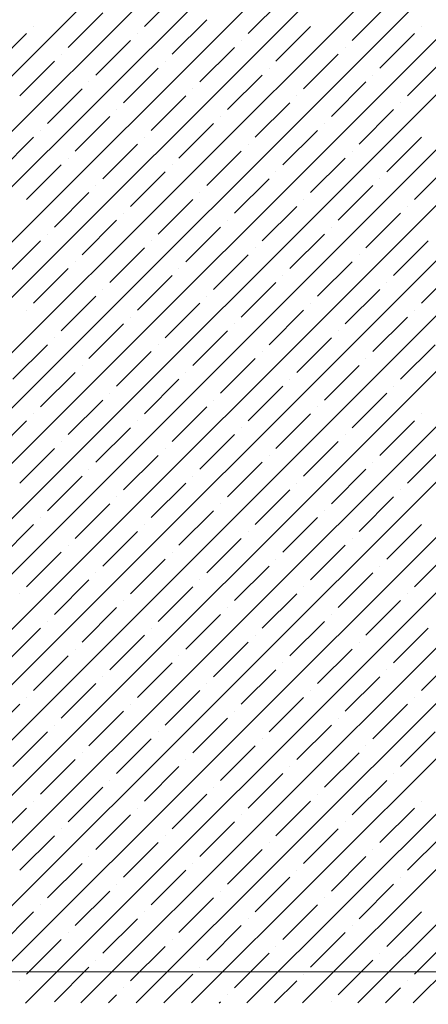
# Model space of a CAD drawing. Units: millimetres. Extents: x -3540 to 42, y -15973 to -12451.
# Drawn here: x -2045 to -2043, y -13180 to -13174 of the extents above; entities that cross this region are included whole.
import ezdxf

# ---------------------------------------------------------------- set-up
doc = ezdxf.new("R2010")
doc.units = ezdxf.units.MM
doc.header["$LTSCALE"] = 5
doc.header["$MEASUREMENT"] = 0
doc.layers.add('Sewatek', color=7, linetype='Continuous')

msp = doc.modelspace()

# ---------------------------------------------------------------- linework, layer by layer
at = {"layer": 'Sewatek', "linetype": 'Continuous', "ltscale": 10}
for p, q in [((-2051.15695, -13179.92718, 1153.28259), (-2026.18834, -13154.95856, 1153.28259)), ((-2050.80337, -13179.92715, 1153.28259), (-2025.83475, -13154.95853, 1153.28259)), ((-2050.44979, -13179.92712, 1153.28259), (-2025.48117, -13154.9585, 1153.28259)), ((-2050.09621, -13179.92709, 1153.28259), (-2025.12758, -13154.95847, 1153.28259)), ((-2049.74263, -13179.92706, 1153.28259), (-2024.774, -13154.95844, 1153.28259)), ((-2049.38904, -13179.92703, 1153.28259), (-2024.42042, -13154.95841, 1153.28259)), ((-2049.03546, -13179.92701, 1153.28259), (-2024.06683, -13154.95838, 1153.28259)), ((-2048.68188, -13179.92698, 1153.28259), (-2023.71325, -13154.95835, 1153.28259)), ((-2048.3283, -13179.92695, 1153.28259), (-2023.35966, -13154.95831, 1153.28259)), ((-2047.97472, -13179.92692, 1153.28259), (-2023.00608, -13154.95828, 1153.28259)), ((-2047.62113, -13179.92689, 1153.28259), (-2022.65249, -13154.95825, 1153.28259)), ((-2047.26755, -13179.92686, 1153.28259), (-2022.29891, -13154.95822, 1153.28259)), ((-2046.91397, -13179.92683, 1153.28259), (-2021.94533, -13154.95819, 1153.28259)), ((-2046.56039, -13179.92681, 1153.28259), (-2021.59174, -13154.95816, 1153.28259)), ((-2046.20681, -13179.92678, 1153.28259), (-2021.23816, -13154.95813, 1153.28259)), ((-2045.85322, -13179.92675, 1153.28259), (-2020.88457, -13154.9581, 1153.28259)), ((-2045.49964, -13179.92672, 1153.28259), (-2020.53099, -13154.95807, 1153.28259)), ((-2045.14606, -13179.92669, 1153.28259), (-2020.1774, -13154.95804, 1153.28259)), ((-2044.79248, -13179.92666, 1153.28259), (-2019.82382, -13154.95801, 1153.28259)), ((-2044.4389, -13179.92663, 1153.28259), (-2019.47024, -13154.95797, 1153.28259)), ((-2044.08531, -13179.92661, 1153.28259), (-2019.11665, -13154.95794, 1153.28259)), ((-2043.73173, -13179.92658, 1153.28259), (-2018.76307, -13154.95791, 1153.28259)), ((-2043.37815, -13179.92655, 1153.28259), (-2018.40948, -13154.95788, 1153.28259)), ((-2043.02457, -13179.92652, 1153.28259), (-2018.0559, -13154.95785, 1153.28259)), ((-2042.67099, -13179.92649, 1153.28259), (-2017.70231, -13154.95782, 1153.28259)), ((-2044.38642, -13173.68698, 1153.28259), (-2044.16545, -13173.46601, 1153.28259)), ((-2043.72351, -13173.73117, 1153.28259), (-2043.50254, -13173.5102, 1153.28259)), ((-2043.0606, -13173.77537, 1153.28259), (-2042.83963, -13173.5544, 1153.28259)), ((-2044.87256, -13173.81956, 1153.28259), (-2044.65159, -13173.59859, 1153.28259)), ((-2045.09353, -13173.68698, 1153.28259), (-2045.09353, -13173.68698, 1153.28259)), ((-2044.20965, -13173.86376, 1153.28259), (-2043.98868, -13173.64278, 1153.28259)), ((-2043.54674, -13173.90795, 1153.28259), (-2043.32576, -13173.68698, 1153.28259)), ((-2042.61866, -13173.68698, 1153.28259), (-2042.61866, -13173.68698, 1153.28259)), ((-2045.3587, -13173.95214, 1153.28259), (-2045.13773, -13173.73117, 1153.28259)), ((-2044.43062, -13173.73117, 1153.28259), (-2044.43062, -13173.73117, 1153.28259)), ((-2042.88382, -13173.95214, 1153.28259), (-2042.66285, -13173.73117, 1153.28259)), ((-2044.69578, -13173.99634, 1153.28259), (-2044.47481, -13173.77537, 1153.28259)), ((-2044.03287, -13174.04053, 1153.28259), (-2043.8119, -13173.81956, 1153.28259)), ((-2043.76771, -13173.77537, 1153.28259), (-2043.76771, -13173.77537, 1153.28259)), ((-2043.10479, -13173.81956, 1153.28259), (-2043.10479, -13173.81956, 1153.28259)), ((-2044.91675, -13173.86376, 1153.28259), (-2044.91675, -13173.86376, 1153.28259)), ((-2043.36996, -13174.08473, 1153.28259), (-2043.14899, -13173.86376, 1153.28259)), ((-2045.18192, -13174.12892, 1153.28259), (-2044.96095, -13173.90795, 1153.28259)), ((-2044.51901, -13174.17311, 1153.28259), (-2044.29804, -13173.95214, 1153.28259)), ((-2044.25384, -13173.90795, 1153.28259), (-2044.25384, -13173.90795, 1153.28259)), ((-2043.59093, -13173.95214, 1153.28259), (-2043.59093, -13173.95214, 1153.28259)), ((-2042.70705, -13174.12892, 1153.28259), (-2042.48608, -13173.90795, 1153.28259)), ((-2043.85609, -13174.21731, 1153.28259), (-2043.63512, -13173.99634, 1153.28259)), ((-2042.92802, -13173.99634, 1153.28259), (-2042.92802, -13173.99634, 1153.28259)), ((-2044.73998, -13174.04053, 1153.28259), (-2044.73998, -13174.04053, 1153.28259)), ((-2043.19318, -13174.2615, 1153.28259), (-2042.97221, -13174.04053, 1153.28259)), ((-2045.00514, -13174.3057, 1153.28259), (-2044.78417, -13174.08473, 1153.28259)), ((-2044.34223, -13174.34989, 1153.28259), (-2044.12126, -13174.12892, 1153.28259)), ((-2044.07707, -13174.08473, 1153.28259), (-2044.07707, -13174.08473, 1153.28259)), ((-2043.41415, -13174.12892, 1153.28259), (-2043.41415, -13174.12892, 1153.28259)), ((-2043.67932, -13174.39409, 1153.28259), (-2043.45835, -13174.17311, 1153.28259)), ((-2042.75124, -13174.17311, 1153.28259), (-2042.75124, -13174.17311, 1153.28259)), ((-2044.82837, -13174.48247, 1153.28259), (-2044.6074, -13174.2615, 1153.28259)), ((-2044.5632, -13174.21731, 1153.28259), (-2044.5632, -13174.21731, 1153.28259)), ((-2043.90029, -13174.2615, 1153.28259), (-2043.90029, -13174.2615, 1153.28259)), ((-2043.01641, -13174.43828, 1153.28259), (-2042.79543, -13174.21731, 1153.28259)), ((-2044.16545, -13174.52667, 1153.28259), (-2043.94448, -13174.3057, 1153.28259)), ((-2043.23738, -13174.3057, 1153.28259), (-2043.23738, -13174.3057, 1153.28259)), ((-2045.3145, -13174.61506, 1153.28259), (-2045.09353, -13174.39409, 1153.28259)), ((-2045.04934, -13174.34989, 1153.28259), (-2045.04934, -13174.34989, 1153.28259)), ((-2044.38642, -13174.39409, 1153.28259), (-2044.38642, -13174.39409, 1153.28259)), ((-2043.50254, -13174.57086, 1153.28259), (-2043.28157, -13174.34989, 1153.28259)), ((-2042.83963, -13174.61506, 1153.28259), (-2042.61866, -13174.39409, 1153.28259)), ((-2044.65159, -13174.65925, 1153.28259), (-2044.43062, -13174.43828, 1153.28259)), ((-2043.72351, -13174.43828, 1153.28259), (-2043.72351, -13174.43828, 1153.28259)), ((-2043.98868, -13174.70344, 1153.28259), (-2043.76771, -13174.48247, 1153.28259)), ((-2043.0606, -13174.48247, 1153.28259), (-2043.0606, -13174.48247, 1153.28259)), ((-2045.13773, -13174.79183, 1153.28259), (-2044.91675, -13174.57086, 1153.28259)), ((-2044.87256, -13174.52667, 1153.28259), (-2044.87256, -13174.52667, 1153.28259)), ((-2044.20965, -13174.57086, 1153.28259), (-2044.20965, -13174.57086, 1153.28259)), ((-2043.32576, -13174.74764, 1153.28259), (-2043.10479, -13174.52667, 1153.28259)), ((-2042.66285, -13174.79183, 1153.28259), (-2042.44188, -13174.57086, 1153.28259)), ((-2044.47481, -13174.83603, 1153.28259), (-2044.25384, -13174.61506, 1153.28259)), ((-2043.54674, -13174.61506, 1153.28259), (-2043.54674, -13174.61506, 1153.28259)), ((-2044.69578, -13174.70344, 1153.28259), (-2044.69578, -13174.70344, 1153.28259)), ((-2043.8119, -13174.88022, 1153.28259), (-2043.59093, -13174.65925, 1153.28259)), ((-2043.14899, -13174.92442, 1153.28259), (-2042.92802, -13174.70344, 1153.28259)), ((-2042.88382, -13174.65925, 1153.28259), (-2042.88382, -13174.65925, 1153.28259)), ((-2044.96095, -13174.96861, 1153.28259), (-2044.73998, -13174.74764, 1153.28259)), ((-2044.03287, -13174.74764, 1153.28259), (-2044.03287, -13174.74764, 1153.28259)), ((-2044.29804, -13175.0128, 1153.28259), (-2044.07707, -13174.79183, 1153.28259)), ((-2043.63512, -13175.057, 1153.28259), (-2043.41415, -13174.83603, 1153.28259)), ((-2043.36996, -13174.79183, 1153.28259), (-2043.36996, -13174.79183, 1153.28259)), ((-2042.70705, -13174.83603, 1153.28259), (-2042.70705, -13174.83603, 1153.28259)), ((-2044.51901, -13174.88022, 1153.28259), (-2044.51901, -13174.88022, 1153.28259)), ((-2042.97221, -13175.10119, 1153.28259), (-2042.75124, -13174.88022, 1153.28259)), ((-2044.78417, -13175.14539, 1153.28259), (-2044.5632, -13174.92442, 1153.28259)), ((-2043.85609, -13174.92442, 1153.28259), (-2043.85609, -13174.92442, 1153.28259)), ((-2045.00514, -13175.0128, 1153.28259), (-2045.00514, -13175.0128, 1153.28259)), ((-2044.12126, -13175.18958, 1153.28259), (-2043.90029, -13174.96861, 1153.28259)), ((-2043.45835, -13175.23377, 1153.28259), (-2043.23738, -13175.0128, 1153.28259)), ((-2043.19318, -13174.96861, 1153.28259), (-2043.19318, -13174.96861, 1153.28259)), ((-2045.27031, -13175.27797, 1153.28259), (-2045.04934, -13175.057, 1153.28259)), ((-2044.34223, -13175.057, 1153.28259), (-2044.34223, -13175.057, 1153.28259)), ((-2042.79543, -13175.27797, 1153.28259), (-2042.57446, -13175.057, 1153.28259)), ((-2044.6074, -13175.32216, 1153.28259), (-2044.38642, -13175.10119, 1153.28259)), ((-2043.94448, -13175.36636, 1153.28259), (-2043.72351, -13175.14539, 1153.28259)), ((-2043.67932, -13175.10119, 1153.28259), (-2043.67932, -13175.10119, 1153.28259)), ((-2043.01641, -13175.14539, 1153.28259), (-2043.01641, -13175.14539, 1153.28259)), ((-2044.82837, -13175.18958, 1153.28259), (-2044.82837, -13175.18958, 1153.28259)), ((-2043.28157, -13175.41055, 1153.28259), (-2043.0606, -13175.18958, 1153.28259)), ((-2045.09353, -13175.45475, 1153.28259), (-2044.87256, -13175.23377, 1153.28259)), ((-2044.16545, -13175.23377, 1153.28259), (-2044.16545, -13175.23377, 1153.28259)), ((-2042.61866, -13175.45475, 1153.28259), (-2042.39769, -13175.23377, 1153.28259)), ((-2044.43062, -13175.49894, 1153.28259), (-2044.20965, -13175.27797, 1153.28259)), ((-2043.76771, -13175.54313, 1153.28259), (-2043.54674, -13175.32216, 1153.28259)), ((-2043.50254, -13175.27797, 1153.28259), (-2043.50254, -13175.27797, 1153.28259)), ((-2042.83963, -13175.32216, 1153.28259), (-2042.83963, -13175.32216, 1153.28259)), ((-2044.65159, -13175.36636, 1153.28259), (-2044.65159, -13175.36636, 1153.28259)), ((-2043.10479, -13175.58733, 1153.28259), (-2042.88382, -13175.36636, 1153.28259)), ((-2044.91675, -13175.63152, 1153.28259), (-2044.69578, -13175.41055, 1153.28259)), ((-2044.25384, -13175.67572, 1153.28259), (-2044.03287, -13175.45475, 1153.28259)), ((-2043.98868, -13175.41055, 1153.28259), (-2043.98868, -13175.41055, 1153.28259)), ((-2043.32576, -13175.45475, 1153.28259), (-2043.32576, -13175.45475, 1153.28259)), ((-2045.13773, -13175.49894, 1153.28259), (-2045.13773, -13175.49894, 1153.28259)), ((-2043.59093, -13175.71991, 1153.28259), (-2043.36996, -13175.49894, 1153.28259)), ((-2042.66285, -13175.49894, 1153.28259), (-2042.66285, -13175.49894, 1153.28259)), ((-2044.73998, -13175.8083, 1153.28259), (-2044.51901, -13175.58733, 1153.28259)), ((-2044.47481, -13175.54313, 1153.28259), (-2044.47481, -13175.54313, 1153.28259)), ((-2043.8119, -13175.58733, 1153.28259), (-2043.8119, -13175.58733, 1153.28259)), ((-2042.92802, -13175.7641, 1153.28259), (-2042.70705, -13175.54313, 1153.28259)), ((-2044.07707, -13175.85249, 1153.28259), (-2043.85609, -13175.63152, 1153.28259)), ((-2043.14899, -13175.63152, 1153.28259), (-2043.14899, -13175.63152, 1153.28259)), ((-2044.96095, -13175.67572, 1153.28259), (-2044.96095, -13175.67572, 1153.28259)), ((-2043.41415, -13175.89669, 1153.28259), (-2043.19318, -13175.67572, 1153.28259)), ((-2045.22611, -13175.94088, 1153.28259), (-2045.00514, -13175.71991, 1153.28259)), ((-2044.5632, -13175.98508, 1153.28259), (-2044.34223, -13175.7641, 1153.28259)), ((-2044.29804, -13175.71991, 1153.28259), (-2044.29804, -13175.71991, 1153.28259)), ((-2043.63512, -13175.7641, 1153.28259), (-2043.63512, -13175.7641, 1153.28259)), ((-2042.75124, -13175.94088, 1153.28259), (-2042.53027, -13175.71991, 1153.28259)), ((-2043.90029, -13176.02927, 1153.28259), (-2043.67932, -13175.8083, 1153.28259)), ((-2042.97221, -13175.8083, 1153.28259), (-2042.97221, -13175.8083, 1153.28259)), ((-2045.04934, -13176.11766, 1153.28259), (-2044.82837, -13175.89669, 1153.28259)), ((-2044.78417, -13175.85249, 1153.28259), (-2044.78417, -13175.85249, 1153.28259)), ((-2044.12126, -13175.89669, 1153.28259), (-2044.12126, -13175.89669, 1153.28259)), ((-2043.23738, -13176.07346, 1153.28259), (-2043.01641, -13175.85249, 1153.28259)), ((-2044.38642, -13176.16185, 1153.28259), (-2044.16545, -13175.94088, 1153.28259)), ((-2043.45835, -13175.94088, 1153.28259), (-2043.45835, -13175.94088, 1153.28259)), ((-2044.6074, -13176.02927, 1153.28259), (-2044.6074, -13176.02927, 1153.28259)), ((-2043.72351, -13176.20605, 1153.28259), (-2043.50254, -13175.98508, 1153.28259)), ((-2043.0606, -13176.25024, 1153.28259), (-2042.83963, -13176.02927, 1153.28259)), ((-2042.79543, -13175.98508, 1153.28259), (-2042.79543, -13175.98508, 1153.28259)), ((-2044.87256, -13176.29443, 1153.28259), (-2044.65159, -13176.07346, 1153.28259)), ((-2043.94448, -13176.07346, 1153.28259), (-2043.94448, -13176.07346, 1153.28259)), ((-2044.20965, -13176.33863, 1153.28259), (-2043.98868, -13176.11766, 1153.28259)), ((-2043.28157, -13176.11766, 1153.28259), (-2043.28157, -13176.11766, 1153.28259)), ((-2045.3587, -13176.42702, 1153.28259), (-2045.13773, -13176.20605, 1153.28259)), ((-2045.09353, -13176.16185, 1153.28259), (-2045.09353, -13176.16185, 1153.28259)), ((-2044.43062, -13176.20605, 1153.28259), (-2044.43062, -13176.20605, 1153.28259)), ((-2043.54674, -13176.38282, 1153.28259), (-2043.32576, -13176.16185, 1153.28259)), ((-2042.88382, -13176.42702, 1153.28259), (-2042.66285, -13176.20605, 1153.28259)), ((-2042.61866, -13176.16185, 1153.28259), (-2042.61866, -13176.16185, 1153.28259)), ((-2044.69578, -13176.47121, 1153.28259), (-2044.47481, -13176.25024, 1153.28259)), ((-2043.76771, -13176.25024, 1153.28259), (-2043.76771, -13176.25024, 1153.28259)), ((-2044.91675, -13176.33863, 1153.28259), (-2044.91675, -13176.33863, 1153.28259)), ((-2044.03287, -13176.51541, 1153.28259), (-2043.8119, -13176.29443, 1153.28259)), ((-2043.36996, -13176.5596, 1153.28259), (-2043.14899, -13176.33863, 1153.28259)), ((-2043.10479, -13176.29443, 1153.28259), (-2043.10479, -13176.29443, 1153.28259)), ((-2045.18192, -13176.60379, 1153.28259), (-2044.96095, -13176.38282, 1153.28259)), ((-2044.25384, -13176.38282, 1153.28259), (-2044.25384, -13176.38282, 1153.28259)), ((-2042.70705, -13176.60379, 1153.28259), (-2042.48608, -13176.38282, 1153.28259)), ((-2044.51901, -13176.64799, 1153.28259), (-2044.29804, -13176.42702, 1153.28259)), ((-2043.85609, -13176.69218, 1153.28259), (-2043.63512, -13176.47121, 1153.28259)), ((-2043.59093, -13176.42702, 1153.28259), (-2043.59093, -13176.42702, 1153.28259)), ((-2042.92802, -13176.47121, 1153.28259), (-2042.92802, -13176.47121, 1153.28259)), ((-2044.73998, -13176.51541, 1153.28259), (-2044.73998, -13176.51541, 1153.28259)), ((-2043.19318, -13176.73638, 1153.28259), (-2042.97221, -13176.51541, 1153.28259)), ((-2045.00514, -13176.78057, 1153.28259), (-2044.78417, -13176.5596, 1153.28259)), ((-2044.07707, -13176.5596, 1153.28259), (-2044.07707, -13176.5596, 1153.28259)), ((-2044.34223, -13176.82476, 1153.28259), (-2044.12126, -13176.60379, 1153.28259)), ((-2043.67932, -13176.86896, 1153.28259), (-2043.45835, -13176.64799, 1153.28259)), ((-2043.41415, -13176.60379, 1153.28259), (-2043.41415, -13176.60379, 1153.28259)), ((-2042.75124, -13176.64799, 1153.28259), (-2042.75124, -13176.64799, 1153.28259)), ((-2044.5632, -13176.69218, 1153.28259), (-2044.5632, -13176.69218, 1153.28259)), ((-2043.01641, -13176.91315, 1153.28259), (-2042.79543, -13176.69218, 1153.28259)), ((-2044.82837, -13176.95735, 1153.28259), (-2044.6074, -13176.73638, 1153.28259)), ((-2044.16545, -13177.00154, 1153.28259), (-2043.94448, -13176.78057, 1153.28259)), ((-2043.90029, -13176.73638, 1153.28259), (-2043.90029, -13176.73638, 1153.28259)), ((-2043.23738, -13176.78057, 1153.28259), (-2043.23738, -13176.78057, 1153.28259)), ((-2045.04934, -13176.82476, 1153.28259), (-2045.04934, -13176.82476, 1153.28259)), ((-2043.50254, -13177.04574, 1153.28259), (-2043.28157, -13176.82476, 1153.28259)), ((-2045.3145, -13177.08993, 1153.28259), (-2045.09353, -13176.86896, 1153.28259)), ((-2044.65159, -13177.13412, 1153.28259), (-2044.43062, -13176.91315, 1153.28259)), ((-2044.38642, -13176.86896, 1153.28259), (-2044.38642, -13176.86896, 1153.28259)), ((-2043.72351, -13176.91315, 1153.28259), (-2043.72351, -13176.91315, 1153.28259)), ((-2042.83963, -13177.08993, 1153.28259), (-2042.61866, -13176.86896, 1153.28259)), ((-2043.98868, -13177.17832, 1153.28259), (-2043.76771, -13176.95735, 1153.28259)), ((-2043.0606, -13176.95735, 1153.28259), (-2043.0606, -13176.95735, 1153.28259)), ((-2044.87256, -13177.00154, 1153.28259), (-2044.87256, -13177.00154, 1153.28259)), ((-2043.32576, -13177.22251, 1153.28259), (-2043.10479, -13177.00154, 1153.28259)), ((-2045.13773, -13177.26671, 1153.28259), (-2044.91675, -13177.04574, 1153.28259)), ((-2044.47481, -13177.3109, 1153.28259), (-2044.25384, -13177.08993, 1153.28259)), ((-2044.20965, -13177.04574, 1153.28259), (-2044.20965, -13177.04574, 1153.28259)), ((-2043.54674, -13177.08993, 1153.28259), (-2043.54674, -13177.08993, 1153.28259)), ((-2042.66285, -13177.26671, 1153.28259), (-2042.44188, -13177.04574, 1153.28259)), ((-2043.8119, -13177.35509, 1153.28259), (-2043.59093, -13177.13412, 1153.28259)), ((-2042.88382, -13177.13412, 1153.28259), (-2042.88382, -13177.13412, 1153.28259)), ((-2044.96095, -13177.44348, 1153.28259), (-2044.73998, -13177.22251, 1153.28259)), ((-2044.69578, -13177.17832, 1153.28259), (-2044.69578, -13177.17832, 1153.28259)), ((-2044.03287, -13177.22251, 1153.28259), (-2044.03287, -13177.22251, 1153.28259)), ((-2043.14899, -13177.39929, 1153.28259), (-2042.92802, -13177.17832, 1153.28259)), ((-2044.29804, -13177.48768, 1153.28259), (-2044.07707, -13177.26671, 1153.28259)), ((-2043.36996, -13177.26671, 1153.28259), (-2043.36996, -13177.26671, 1153.28259)), ((-2045.18192, -13177.3109, 1153.28259), (-2045.18192, -13177.3109, 1153.28259)), ((-2043.63512, -13177.53187, 1153.28259), (-2043.41415, -13177.3109, 1153.28259)), ((-2042.70705, -13177.3109, 1153.28259), (-2042.70705, -13177.3109, 1153.28259)), ((-2044.78417, -13177.62026, 1153.28259), (-2044.5632, -13177.39929, 1153.28259)), ((-2044.51901, -13177.35509, 1153.28259), (-2044.51901, -13177.35509, 1153.28259)), ((-2043.85609, -13177.39929, 1153.28259), (-2043.85609, -13177.39929, 1153.28259)), ((-2042.97221, -13177.57607, 1153.28259), (-2042.75124, -13177.35509, 1153.28259)), ((-2044.12126, -13177.66445, 1153.28259), (-2043.90029, -13177.44348, 1153.28259)), ((-2043.19318, -13177.44348, 1153.28259), (-2043.19318, -13177.44348, 1153.28259)), ((-2045.27031, -13177.75284, 1153.28259), (-2045.04934, -13177.53187, 1153.28259)), ((-2045.00514, -13177.48768, 1153.28259), (-2045.00514, -13177.48768, 1153.28259)), ((-2044.34223, -13177.53187, 1153.28259), (-2044.34223, -13177.53187, 1153.28259)), ((-2043.45835, -13177.70865, 1153.28259), (-2043.23738, -13177.48768, 1153.28259)), ((-2042.79543, -13177.75284, 1153.28259), (-2042.57446, -13177.53187, 1153.28259)), ((-2044.6074, -13177.79704, 1153.28259), (-2044.38642, -13177.57607, 1153.28259)), ((-2043.67932, -13177.57607, 1153.28259), (-2043.67932, -13177.57607, 1153.28259)), ((-2044.82837, -13177.66445, 1153.28259), (-2044.82837, -13177.66445, 1153.28259)), ((-2043.94448, -13177.84123, 1153.28259), (-2043.72351, -13177.62026, 1153.28259)), ((-2043.28157, -13177.88542, 1153.28259), (-2043.0606, -13177.66445, 1153.28259)), ((-2043.01641, -13177.62026, 1153.28259), (-2043.01641, -13177.62026, 1153.28259)), ((-2045.09353, -13177.92962, 1153.28259), (-2044.87256, -13177.70865, 1153.28259)), ((-2044.16545, -13177.70865, 1153.28259), (-2044.16545, -13177.70865, 1153.28259)), ((-2042.61866, -13177.92962, 1153.28259), (-2042.39769, -13177.70865, 1153.28259)), ((-2044.43062, -13177.97381, 1153.28259), (-2044.20965, -13177.75284, 1153.28259)), ((-2043.50254, -13177.75284, 1153.28259), (-2043.50254, -13177.75284, 1153.28259)), ((-2044.65159, -13177.84123, 1153.28259), (-2044.65159, -13177.84123, 1153.28259)), ((-2043.76771, -13178.01801, 1153.28259), (-2043.54674, -13177.79704, 1153.28259)), ((-2043.10479, -13178.0622, 1153.28259), (-2042.88382, -13177.84123, 1153.28259)), ((-2042.83963, -13177.79704, 1153.28259), (-2042.83963, -13177.79704, 1153.28259)), ((-2044.91675, -13178.1064, 1153.28259), (-2044.69578, -13177.88542, 1153.28259)), ((-2043.98868, -13177.88542, 1153.28259), (-2043.98868, -13177.88542, 1153.28259)), ((-2045.13773, -13177.97381, 1153.28259), (-2045.13773, -13177.97381, 1153.28259)), ((-2044.25384, -13178.15059, 1153.28259), (-2044.03287, -13177.92962, 1153.28259)), ((-2043.59093, -13178.19478, 1153.28259), (-2043.36996, -13177.97381, 1153.28259)), ((-2043.32576, -13177.92962, 1153.28259), (-2043.32576, -13177.92962, 1153.28259)), ((-2042.66285, -13177.97381, 1153.28259), (-2042.66285, -13177.97381, 1153.28259)), ((-2045.40289, -13178.23898, 1153.28259), (-2045.18192, -13178.01801, 1153.28259)), ((-2044.47481, -13178.01801, 1153.28259), (-2044.47481, -13178.01801, 1153.28259)), ((-2042.92802, -13178.23898, 1153.28259), (-2042.70705, -13178.01801, 1153.28259)), ((-2044.73998, -13178.28317, 1153.28259), (-2044.51901, -13178.0622, 1153.28259)), ((-2044.07707, -13178.32737, 1153.28259), (-2043.85609, -13178.1064, 1153.28259)), ((-2043.8119, -13178.0622, 1153.28259), (-2043.8119, -13178.0622, 1153.28259)), ((-2043.14899, -13178.1064, 1153.28259), (-2043.14899, -13178.1064, 1153.28259)), ((-2044.96095, -13178.15059, 1153.28259), (-2044.96095, -13178.15059, 1153.28259)), ((-2043.41415, -13178.37156, 1153.28259), (-2043.19318, -13178.15059, 1153.28259)), ((-2045.22611, -13178.41576, 1153.28259), (-2045.00514, -13178.19478, 1153.28259)), ((-2044.29804, -13178.19478, 1153.28259), (-2044.29804, -13178.19478, 1153.28259)), ((-2042.75124, -13178.41576, 1153.28259), (-2042.53027, -13178.19478, 1153.28259)), ((-2044.5632, -13178.45995, 1153.28259), (-2044.34223, -13178.23898, 1153.28259)), ((-2043.90029, -13178.50414, 1153.28259), (-2043.67932, -13178.28317, 1153.28259)), ((-2043.63512, -13178.23898, 1153.28259), (-2043.63512, -13178.23898, 1153.28259)), ((-2042.97221, -13178.28317, 1153.28259), (-2042.97221, -13178.28317, 1153.28259)), ((-2044.78417, -13178.32737, 1153.28259), (-2044.78417, -13178.32737, 1153.28259)), ((-2043.23738, -13178.54834, 1153.28259), (-2043.01641, -13178.32737, 1153.28259)), ((-2045.04934, -13178.59253, 1153.28259), (-2044.82837, -13178.37156, 1153.28259)), ((-2044.38642, -13178.63673, 1153.28259), (-2044.16545, -13178.41576, 1153.28259)), ((-2044.12126, -13178.37156, 1153.28259), (-2044.12126, -13178.37156, 1153.28259)), ((-2043.45835, -13178.41576, 1153.28259), (-2043.45835, -13178.41576, 1153.28259)), ((-2043.72351, -13178.68092, 1153.28259), (-2043.50254, -13178.45995, 1153.28259)), ((-2042.79543, -13178.45995, 1153.28259), (-2042.79543, -13178.45995, 1153.28259)), ((-2044.87256, -13178.76931, 1153.28259), (-2044.65159, -13178.54834, 1153.28259)), ((-2044.6074, -13178.50414, 1153.28259), (-2044.6074, -13178.50414, 1153.28259)), ((-2043.94448, -13178.54834, 1153.28259), (-2043.94448, -13178.54834, 1153.28259)), ((-2043.0606, -13178.72511, 1153.28259), (-2042.83963, -13178.50414, 1153.28259)), ((-2044.20965, -13178.8135, 1153.28259), (-2043.98868, -13178.59253, 1153.28259)), ((-2043.28157, -13178.59253, 1153.28259), (-2043.28157, -13178.59253, 1153.28259)), ((-2045.09353, -13178.63673, 1153.28259), (-2045.09353, -13178.63673, 1153.28259)), ((-2043.54674, -13178.8577, 1153.28259), (-2043.32576, -13178.63673, 1153.28259)), ((-2042.61866, -13178.63673, 1153.28259), (-2042.61866, -13178.63673, 1153.28259)), ((-2045.3587, -13178.90189, 1153.28259), (-2045.13773, -13178.68092, 1153.28259)), ((-2044.69578, -13178.94609, 1153.28259), (-2044.47481, -13178.72511, 1153.28259)), ((-2044.43062, -13178.68092, 1153.28259), (-2044.43062, -13178.68092, 1153.28259)), ((-2043.76771, -13178.72511, 1153.28259), (-2043.76771, -13178.72511, 1153.28259)), ((-2042.88382, -13178.90189, 1153.28259), (-2042.66285, -13178.68092, 1153.28259)), ((-2044.03287, -13178.99028, 1153.28259), (-2043.8119, -13178.76931, 1153.28259)), ((-2043.10479, -13178.76931, 1153.28259), (-2043.10479, -13178.76931, 1153.28259)), ((-2045.18192, -13179.07867, 1153.28259), (-2044.96095, -13178.8577, 1153.28259)), ((-2044.91675, -13178.8135, 1153.28259), (-2044.91675, -13178.8135, 1153.28259)), ((-2044.25384, -13178.8577, 1153.28259), (-2044.25384, -13178.8577, 1153.28259)), ((-2043.36996, -13179.03447, 1153.28259), (-2043.14899, -13178.8135, 1153.28259)), ((-2042.70705, -13179.07867, 1153.28259), (-2042.48608, -13178.8577, 1153.28259)), ((-2044.51901, -13179.12286, 1153.28259), (-2044.29804, -13178.90189, 1153.28259)), ((-2043.59093, -13178.90189, 1153.28259), (-2043.59093, -13178.90189, 1153.28259)), ((-2043.85609, -13179.16706, 1153.28259), (-2043.63512, -13178.94609, 1153.28259)), ((-2042.92802, -13178.94609, 1153.28259), (-2042.92802, -13178.94609, 1153.28259)), ((-2045.00514, -13179.25544, 1153.28259), (-2044.78417, -13179.03447, 1153.28259)), ((-2044.73998, -13178.99028, 1153.28259), (-2044.73998, -13178.99028, 1153.28259)), ((-2044.07707, -13179.03447, 1153.28259), (-2044.07707, -13179.03447, 1153.28259)), ((-2043.19318, -13179.21125, 1153.28259), (-2042.97221, -13178.99028, 1153.28259)), ((-2044.34223, -13179.29964, 1153.28259), (-2044.12126, -13179.07867, 1153.28259)), ((-2043.41415, -13179.07867, 1153.28259), (-2043.41415, -13179.07867, 1153.28259)), ((-2044.5632, -13179.16706, 1153.28259), (-2044.5632, -13179.16706, 1153.28259)), ((-2043.67932, -13179.34383, 1153.28259), (-2043.45835, -13179.12286, 1153.28259)), ((-2043.01641, -13179.38803, 1153.28259), (-2042.79543, -13179.16706, 1153.28259)), ((-2042.75124, -13179.12286, 1153.28259), (-2042.75124, -13179.12286, 1153.28259)), ((-2044.82837, -13179.43222, 1153.28259), (-2044.6074, -13179.21125, 1153.28259)), ((-2043.90029, -13179.21125, 1153.28259), (-2043.90029, -13179.21125, 1153.28259)), ((-2045.04934, -13179.29964, 1153.28259), (-2045.04934, -13179.29964, 1153.28259)), ((-2044.16545, -13179.47642, 1153.28259), (-2043.94448, -13179.25544, 1153.28259)), ((-2043.50254, -13179.52061, 1153.28259), (-2043.28157, -13179.29964, 1153.28259)), ((-2043.23738, -13179.25544, 1153.28259), (-2043.23738, -13179.25544, 1153.28259)), ((-2045.3145, -13179.5648, 1153.28259), (-2045.09353, -13179.34383, 1153.28259)), ((-2044.38642, -13179.34383, 1153.28259), (-2044.38642, -13179.34383, 1153.28259)), ((-2042.83963, -13179.5648, 1153.28259), (-2042.61866, -13179.34383, 1153.28259)), ((-2044.65159, -13179.609, 1153.28259), (-2044.43062, -13179.38803, 1153.28259)), ((-2043.72351, -13179.38803, 1153.28259), (-2043.72351, -13179.38803, 1153.28259)), ((-2044.87256, -13179.47642, 1153.28259), (-2044.87256, -13179.47642, 1153.28259)), ((-2043.98868, -13179.65319, 1153.28259), (-2043.76771, -13179.43222, 1153.28259)), ((-2043.32576, -13179.69739, 1153.28259), (-2043.10479, -13179.47642, 1153.28259)), ((-2043.0606, -13179.43222, 1153.28259), (-2043.0606, -13179.43222, 1153.28259)), ((-2045.13773, -13179.74158, 1153.28259), (-2044.91675, -13179.52061, 1153.28259)), ((-2044.20965, -13179.52061, 1153.28259), (-2044.20965, -13179.52061, 1153.28259)), ((-2042.66285, -13179.74158, 1153.28259), (-2042.44188, -13179.52061, 1153.28259)), ((-2044.47481, -13179.78577, 1153.28259), (-2044.25384, -13179.5648, 1153.28259)), ((-2043.8119, -13179.82997, 1153.28259), (-2043.59093, -13179.609, 1153.28259)), ((-2043.54674, -13179.5648, 1153.28259), (-2043.54674, -13179.5648, 1153.28259)), ((-2042.88382, -13179.609, 1153.28259), (-2042.88382, -13179.609, 1153.28259)), ((-2044.69578, -13179.65319, 1153.28259), (-2044.69578, -13179.65319, 1153.28259)), ((-2043.14899, -13179.87416, 1153.28259), (-2042.92802, -13179.65319, 1153.28259)), ((-2044.96095, -13179.91836, 1153.28259), (-2044.73998, -13179.69739, 1153.28259)), ((-2044.26211, -13179.92662, 1153.28259), (-2044.07707, -13179.74158, 1153.28259)), ((-2044.03287, -13179.69739, 1153.28259), (-2044.03287, -13179.69739, 1153.28259)), ((-2043.36996, -13179.74158, 1153.28259), (-2043.36996, -13179.74158, 1153.28259)), ((-2045.18192, -13179.78577, 1153.28259), (-2045.18192, -13179.78577, 1153.28259)), ((-2043.55494, -13179.92656, 1153.28259), (-2043.41415, -13179.78577, 1153.28259)), ((-2042.70705, -13179.78577, 1153.28259), (-2042.70705, -13179.78577, 1153.28259)), ((-2044.51901, -13179.82997, 1153.28259), (-2044.51901, -13179.82997, 1153.28259)), ((-2042.84778, -13179.92651, 1153.28259), (-2042.75124, -13179.82997, 1153.28259)), ((-2044.61569, -13179.92665, 1153.28259), (-2044.5632, -13179.87416, 1153.28259)), ((-2043.90852, -13179.92659, 1153.28259), (-2043.90029, -13179.91836, 1153.28259)), ((-2043.85609, -13179.87416, 1153.28259), (-2043.85609, -13179.87416, 1153.28259)), ((-2043.19318, -13179.91836, 1153.28259), (-2043.19318, -13179.91836, 1153.28259))]:
    msp.add_line(p, q, dxfattribs=at)
at = {"layer": 'Sewatek'}
msp.add_line((-2201.93959, -13179.93952, 689.52146), (-2010.25233, -13179.6812, 689.52146), dxfattribs=at)

doc.saveas('drawing.dxf')
